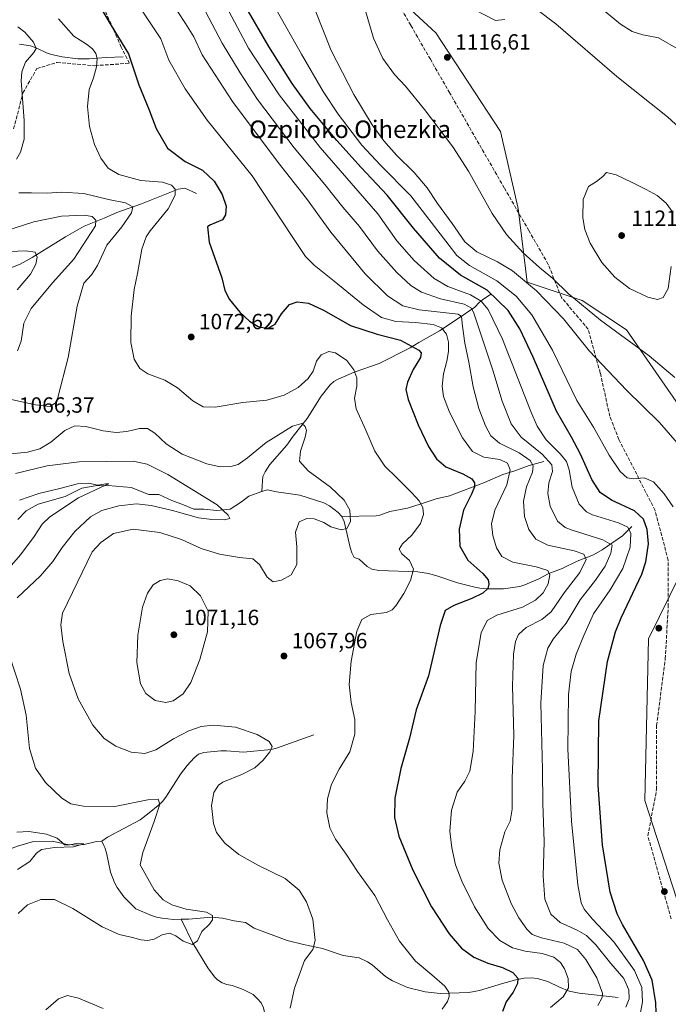
# Model space of a CAD drawing. Units: metres. Extents: x 644241 to 647698, y 4764653 to 4767033.
# Drawn here: x 647225 to 647520, y 4765493 to 4765941 of the extents above; entities that cross this region are included whole.
import ezdxf
from ezdxf.enums import TextEntityAlignment as Align

# ---------------------------------------------------------------- set-up
doc = ezdxf.new("R2010")
doc.units = ezdxf.units.M
doc.header["$MEASUREMENT"] = 0
doc.linetypes.add('DGN Style 3', pattern=[2.307223, 1.648017, -0.659207])
for name, color, linetype, lineweight in [('Corriente natural lineal', 142, 'Continuous', 13), ('Curva de nivel maestra', 30, 'Continuous', 30), ('Curva de nivel normal', 30, 'Continuous', 0), ('Pastizal CxS', 92, 'Continuous', 0), ('Punto de cota en terreno', 7, 'Continuous', 0), ('Rótulo de punto de cota en terreno', 7, 'Continuous', 0), ('Senda', 7, 'DGN Style 3', 0), ('Texto cartográfico', 7, 'Continuous', 0)]:
    doc.layers.add(name, color=color, linetype=linetype, lineweight=lineweight)
doc.styles.add('Style-Arial', font='txt')

# ---------------------------------------------------------------- blocks, each defined once
blk = doc.blocks.new('5PATER')
at = {"layer": 'Punto de cota en terreno', "linetype": 'Continuous', "lineweight": 0}
h = blk.add_hatch(color=51, dxfattribs=at)
edge = h.paths.add_edge_path()
edge.add_ellipse((0, 0), major_axis=(-0.11, -0.111), ratio=0.999422, start_angle=0, end_angle=360)

msp = doc.modelspace()

# ---------------------------------------------------------------- linework, layer by layer
at = {"layer": 'Corriente natural lineal', "color": 142, "linetype": 'Continuous', "lineweight": 13}
for points in [[(647271.9001, 4765924.4201, 1073.6129), (647264.1801, 4765924.1701, 1071.2371), (647256.3601, 4765923.4901, 1069.0923), (647251.2401, 4765923.5101, 1068.1469), (647244.1301, 4765924.4301, 1066.9455), (647239.2401, 4765925.4701, 1066.1076), (647236.9501, 4765926.2801, 1065.718), (647232.6401, 4765928.4701, 1064.9911), (647229.6601, 4765929.5201, 1064.5893), (647224.7401, 4765930.2901, 1063.7356)], [(647305.2801, 4765862.2101, 1072.5191), (647299.9301, 4765864.5701, 1071.5623), (647296.9401, 4765864.2201, 1070.7404), (647280.2301, 4765857.4501, 1066.4232), (647269.0001, 4765853.5401, 1063.3055), (647263.1901, 4765850.8601, 1061.3109), (647254.1601, 4765847.2601, 1059.1977), (647245.5601, 4765842.4401, 1057.5644), (647230.4901, 4765833.0501, 1054.9948), (647225.0101, 4765829.9901, 1053.9357), (647217.7001, 4765827.0801, 1051.9461)], [(647439.3801, 4765816.3101, 1099.7239), (647435.5701, 4765813.6901, 1096.0113), (647434.1601, 4765812.4701, 1094.4192), (647432.1201, 4765810.3201, 1092.023), (647424.0001, 4765804.8601, 1085.2909), (647416.0001, 4765799.5601, 1080.2276), (647406.5401, 4765794.2801, 1076.22), (647402.6201, 4765791.8601, 1074.674), (647388.5301, 4765784.6601, 1071.5322), (647377.1401, 4765780.6701, 1069.6899), (647369.8901, 4765777.5501, 1068.4576), (647367.9501, 4765776.3901, 1068.1122), (647366.2701, 4765774.9601, 1067.9001), (647362.1101, 4765769.8101, 1067.0974), (647355.7701, 4765759.6401, 1065.7096), (647349.3001, 4765751.5301, 1064.7099), (647346.4601, 4765747.3901, 1064.0101), (647338.6901, 4765738.6601, 1063.1069), (647336.6501, 4765735.3201, 1062.7526), (647335.5601, 4765733.1701, 1062.6923), (647335.1601, 4765728.9501, 1061.9464), (647335.1401, 4765726.3001, 1061.4695)], [(647463.5601, 4765739.9501, 1088.9083), (647456.9201, 4765738.2201, 1084.2503), (647449.9101, 4765735.5301, 1080.4053), (647444.8301, 4765734.0101, 1078.4504), (647436.4901, 4765730.3601, 1075.6819), (647420.5101, 4765724.2901, 1072.3054), (647414.4701, 4765722.9201, 1071.0047), (647407.6001, 4765720.6301, 1069.8544), (647401.4401, 4765718.7901, 1068.7167), (647393.3901, 4765717.2501, 1067.2418), (647388.8401, 4765715.5101, 1066.6969), (647387.2301, 4765715.2401, 1066.5136), (647371.5101, 4765714.9501, 1064.1998)], [(647335.1401, 4765726.3001, 1061.4695), (647329.1767, 4765724.2105, 1061.7571), (647325.8694, 4765721.5647, 1061.311), (647320.5777, 4765718.2574, 1060.4038), (647314.6246, 4765717.5959, 1059.5314), (647308.6714, 4765718.2574, 1058.9483), (647304.0412, 4765718.2574, 1058.4772), (647299.411, 4765720.2418, 1058.0113), (647294.1193, 4765722.2262, 1057.1178), (647288.1662, 4765724.872, 1057.0559), (647283.536, 4765724.872, 1056.8116), (647275.5984, 4765728.1793, 1056.1398), (647265, 4765729, 1056.0125), (647259.1904, 4765728.8313, 1055.7652), (647253.022, 4765727.8314, 1055.4182), (647245.5554, 4765723.9908, 1054.49), (647233.1926, 4765720.4993, 1054.1555), (647227.7263, 4765717.4993, 1053.2749), (647223.9689, 4765713.5872, 1052.7308)], [(647371.5101, 4765714.9501, 1064.1998), (647369.8601, 4765716.7601, 1063.9936), (647365.8601, 4765719.7401, 1063.7314), (647363.3501, 4765721.2001, 1063.4537), (647352.3201, 4765724.6301, 1062.8993), (647341.7101, 4765726.2301, 1061.908), (647337.4401, 4765727.0201, 1061.1922), (647335.1401, 4765726.3001, 1061.4695)], [(647503.6501, 4765710.4001, 1096.5933), (647499.4501, 4765706.1201, 1093.6257), (647490.0901, 4765699.7901, 1088.6758), (647486.1201, 4765697.5001, 1086.4844), (647478.7201, 4765694.5501, 1083.9961), (647471.8701, 4765691.2801, 1081.6438), (647465.8501, 4765688.9601, 1080.3017), (647460.9101, 4765686.3501, 1079.0959), (647454.9401, 4765683.7401, 1077.5734), (647452.5501, 4765682.9601, 1077.0505), (647445.1601, 4765681.9401, 1075.7178), (647437.3601, 4765681.9701, 1074.4691), (647434.3401, 4765682.2401, 1074.0055), (647432.0501, 4765682.6301, 1073.668), (647424.2501, 4765684.6401, 1072.7655), (647414.7801, 4765687.8101, 1071.3098), (647411.0301, 4765688.8601, 1070.722), (647406.1701, 4765689.6301, 1069.9761), (647388.3801, 4765690.3101, 1067.224), (647385.2101, 4765690.9001, 1066.8532), (647383.1301, 4765692.1801, 1066.5423), (647379.4501, 4765695.4701, 1065.9624), (647377.2201, 4765696.2601, 1065.6687), (647376.0301, 4765698.4001, 1065.4632), (647375.3401, 4765700.7501, 1065.2918), (647372.5901, 4765712.6601, 1064.2793), (647371.5101, 4765714.9501, 1064.1998)], [(647358.7401, 4765615.4401, 1066.6077), (647341.7401, 4765609.3001, 1064.9705), (647339.3101, 4765608.7601, 1064.7716), (647326.7501, 4765607.5101, 1063.7685), (647318.9101, 4765608.0301, 1063.2765), (647316.4301, 4765608.0501, 1063.1025), (647308.6401, 4765607.3301, 1062.5329), (647306.2801, 4765606.5101, 1062.4642), (647304.2401, 4765604.9501, 1062.2973), (647301.0601, 4765601.3501, 1061.813), (647298.0601, 4765597.3801, 1061.2974), (647291.3601, 4765586.9201, 1060.2884), (647289.8201, 4765584.9701, 1060.1651), (647287.9201, 4765583.1901, 1059.8894), (647283.8201, 4765579.7901, 1059.5794), (647279.6701, 4765576.6301, 1059.0908), (647264.7101, 4765568.8001, 1057.2307), (647262.2496, 4765566.9409, 1056.6555)], [(647262.2496, 4765566.9409, 1056.6555), (647259.7515, 4765566.7442, 1056.6072), (647254.1734, 4765565.3509, 1056.1326), (647250.9726, 4765565.0485, 1055.991), (647246.4843, 4765565.3424, 1055.9197), (647239.6003, 4765566.9097, 1055.124), (647231.0931, 4765566.7943, 1054.0841), (647223.7901, 4765564.5899, 1053.1392), (647216.2229, 4765561.7235, 1051.7428), (647213.5218, 4765562.1427, 1051.3429), (647208.7054, 4765564.0764, 1050.922), (647207.7071, 4765565.061, 1050.815)], [(647298.3601, 4765531.2901, 1059.3351), (647294.8701, 4765531.2401, 1059.0826), (647289.6201, 4765531.8001, 1058.6706), (647287.0601, 4765532.2501, 1058.4789), (647284.7701, 4765533.0601, 1058.424), (647277.7501, 4765536.1001, 1058.0514), (647272.1701, 4765541.5801, 1057.5331), (647269.1001, 4765545.8501, 1057.5354), (647267.8901, 4765548.0801, 1057.326), (647266.1501, 4765552.7901, 1057.1875), (647264.3001, 4765561.6201, 1056.4554), (647263.5301, 4765563.9801, 1056.3814), (647263.0501, 4765564.9101, 1056.4427), (647262.2496, 4765566.9409, 1056.6555)], [(647497.4301, 4765495.6501, 1086.8616), (647479.7201, 4765497.6401, 1080.7632), (647475.1501, 4765498.5701, 1079.5253), (647470.6901, 4765500.4101, 1078.4683), (647465.3601, 4765502.9901, 1077.276), (647460.4801, 4765504.3701, 1076.4995), (647457.9801, 4765504.6001, 1076.0769), (647454.5401, 4765504.3801, 1075.4593), (647450.8701, 4765503.7001, 1074.7974), (647444.6701, 4765502.0801, 1073.8329), (647434.2601, 4765498.8601, 1071.8596), (647429.4001, 4765497.9301, 1070.9986), (647416.3701, 4765497.4001, 1069.4444), (647409.5301, 4765498.1701, 1068.9074), (647401.5001, 4765500.2701, 1068.2939), (647394.6101, 4765503.2701, 1067.7173), (647391.4701, 4765505.1601, 1067.5452), (647385.3501, 4765510.4901, 1067.1371), (647383.2901, 4765511.9101, 1066.9172), (647379.4901, 4765513.7801, 1066.5587), (647372.1301, 4765514.7901, 1065.8298), (647362.7401, 4765518.0101, 1065.0208), (647353.9901, 4765519.8101, 1064.2756), (647346.6301, 4765521.6501, 1063.697), (647331.5201, 4765527.2101, 1062.1499), (647327.5701, 4765529.8901, 1061.5474), (647322.4901, 4765530.6101, 1061.1613), (647317.1601, 4765531.7501, 1060.5293), (647312.1301, 4765532.2101, 1060.0291), (647301.7701, 4765531.3401, 1059.5584), (647298.3601, 4765531.2901, 1059.3351)], [(647338.4501, 4765479.2501, 1063.69), (647335.8801, 4765490.8701, 1062.7576), (647334.8001, 4765493.1301, 1062.6137), (647333.1801, 4765495.0401, 1062.4997), (647331.1401, 4765496.9801, 1062.3477), (647326.6201, 4765499.3201, 1062.0687), (647324.1601, 4765500.2501, 1061.8926), (647321.5301, 4765501.0401, 1061.7261), (647319.0901, 4765501.5001, 1061.6457), (647316.9401, 4765502.3001, 1061.4759), (647314.8601, 4765503.7501, 1061.3264), (647313.5101, 4765505.1201, 1061.1377), (647310.5101, 4765509.2001, 1060.6565), (647303.6701, 4765520.3601, 1059.6391), (647298.3601, 4765531.2901, 1059.3351)]]:
    msp.add_polyline3d(points, dxfattribs=at)
at = {"layer": 'Curva de nivel maestra', "color": 30, "linetype": 'Continuous', "lineweight": 30, "flags": 128}
for points, elevation in [([(647261.6, 4765946.9401), (647266.38, 4765938.7501), (647274.36, 4765925.8801), (647279.03, 4765911.6501), (647283.53, 4765900.6301), (647287.01, 4765891.7701), (647292.14, 4765882.7901), (647300.13, 4765876.7601), (647308.1, 4765872.7501), (647313.29, 4765867.8201), (647317, 4765861.7501), (647318.79, 4765856.3301), (647318.48, 4765852.4101), (647317.19, 4765850.1601), (647311.45, 4765847.6901), (647310.27, 4765847.0001), (647311.05, 4765840.0101), (647316.81, 4765823.7901), (647318.21, 4765817.8901), (647320.41, 4765813.8501), (647325.12, 4765808.0701), (647329.43, 4765804.0001), (647333.37, 4765801.6101), (647337.6, 4765800.5901), (647341.18, 4765802.6201), (647344.1, 4765807.3701), (647347.64, 4765811.6301), (647351.14, 4765812.7601), (647356.3, 4765812.2201), (647363.21, 4765808.9801), (647375.49, 4765801.9301), (647387.59, 4765798.0101), (647398.29, 4765795.3601), (647406.66, 4765790.7501), (647407.74, 4765789.5901), (647407.4, 4765787.4201), (647404.04, 4765781.9801), (647401.49, 4765776.1001), (647400.69, 4765772.7901), (647401.68, 4765768.2101), (647406.36, 4765756.7601), (647411.06, 4765746.8901), (647414.62, 4765741.2101), (647418.97, 4765737.5101), (647426.71, 4765734.3301), (647430.72, 4765732.1401), (647431.96, 4765730.3401), (647432.04, 4765728.3801), (647430.66, 4765725.1501), (647426.95, 4765717.8801), (647424.91, 4765709.0701), (647425.25, 4765701.3501), (647428.86, 4765694.9401), (647435.73, 4765688.9301), (647438.18, 4765686.0901), (647438.54, 4765684.0901), (647437.98, 4765682.0901), (647435.8, 4765680.0401), (647430.81, 4765677.5801), (647422.61, 4765674.3801), (647418.6, 4765672.0901), (647416.27, 4765665.2801), (647410.94, 4765642.3201), (647405.39, 4765626.8201), (647402.32, 4765613.9001), (647398.4, 4765599.9901), (647395.66, 4765586.5501), (647395.45, 4765577.7201), (647397.53, 4765569.1301), (647403.8, 4765553.6301), (647412.37, 4765536.9101), (647420.45, 4765524.6001), (647426.01, 4765518.2001), (647431.68, 4765514.1001), (647438.03, 4765511.2901), (647444.77, 4765509.3801), (647449.44, 4765507.1001), (647451.66, 4765504.4901), (647451.55, 4765501.9901), (647449.56, 4765498.0001), (647446.32, 4765493.6501), (647444.76, 4765489.2201)], 1075), ([(647515.16, 4765475.0201), (647514.59, 4765493.1501), (647512.94, 4765503.6101), (647508.98, 4765512.4601), (647499.4, 4765528.8601), (647496.96, 4765533.8001), (647493.76, 4765543.6901), (647490.31, 4765565.2201), (647488.28, 4765592.4601), (647488.56, 4765621.7901), (647492.52, 4765648.7801), (647496.28, 4765662.3501), (647498.85, 4765668.7401), (647508.22, 4765688.6901), (647509.99, 4765694.2101), (647511.2, 4765702.4301), (647510.65, 4765709.0501), (647508.93, 4765713.7601), (647504.82, 4765717.5501), (647494.39, 4765722.3101), (647489.25, 4765725.8301), (647485.4, 4765731.7501), (647480.28, 4765743.3801), (647476.1, 4765751.1501), (647469.38, 4765762.9701), (647458.66, 4765787.5801), (647452.6, 4765800.5201), (647447.23, 4765808.8101), (647437.78, 4765818.0301), (647425.62, 4765824.8701), (647416.04, 4765832.6201), (647404.22, 4765846.3901), (647392.21, 4765861.4601), (647380.32, 4765874.0401), (647369.18, 4765886.3201), (647357.16, 4765900.9001), (647348.92, 4765912.2601), (647338.32, 4765929.1801), (647326.34, 4765949.8201)], 1100)]:
    msp.add_lwpolyline(points, dxfattribs=dict(at, elevation=elevation))
at = {"layer": 'Curva de nivel normal', "color": 30, "linetype": 'Continuous', "lineweight": 0, "flags": 128}
for points, elevation in [([(647488.13, 4765491.98), (647490.15, 4765495.69), (647490.29, 4765497.62), (647487.7, 4765504.65), (647482.74, 4765513.01), (647478.94, 4765517.48), (647472.86, 4765520.46), (647462.56, 4765522.82), (647458.24, 4765524.42), (647455.88, 4765526.81), (647452.13, 4765531.96), (647448.62, 4765538.55), (647444.57, 4765549.14), (647443.12, 4765556.83), (647443.57, 4765562.95), (647445.84, 4765571.1), (647448.21, 4765576.01), (647449.06, 4765581.55), (647449.07, 4765595.6), (647449.82, 4765615.11), (647449.33, 4765637.52), (647449.66, 4765652.13), (647450.62, 4765657.89), (647452.03, 4765661.12), (647455.46, 4765664.31), (647462.63, 4765667.95), (647466.83, 4765671.47), (647472.88, 4765680.09), (647480.01, 4765689.39), (647482.87, 4765695.27), (647481.72, 4765697.78), (647477.38, 4765699.28), (647465.44, 4765701.9), (647459.85, 4765704.54), (647456.69, 4765708.95), (647454.7, 4765714.93), (647454.25, 4765721.86), (647455.61, 4765728.42), (647458.36, 4765735.09), (647458.75, 4765738.09), (647457.3, 4765740.38), (647452.25, 4765743.96), (647443.35, 4765748.39), (647439.38, 4765751.75), (647437, 4765756.26), (647433.92, 4765764.22), (647431.33, 4765774), (647429.39, 4765785.25), (647427.58, 4765793.9), (647426.44, 4765801.7), (647426.1, 4765806.02), (647424.48, 4765807.1), (647421.73, 4765807.52), (647406.7, 4765809.18), (647399.3, 4765810.97), (647392.36, 4765815.5), (647382.14, 4765825.56), (647366.53, 4765844.57), (647355.44, 4765859.84), (647342.48, 4765876.36), (647321.66, 4765904.14), (647307.84, 4765925.39), (647304.04, 4765933.52), (647300.24, 4765939.63), (647284.36, 4765964.07)], 1085), ([(647307.93, 4765948.1), (647317.08, 4765930.77), (647325.23, 4765917.17), (647333.08, 4765904.96), (647349.86, 4765883.01), (647363.75, 4765866.27), (647371.97, 4765855.96), (647379.6, 4765847.12), (647387.77, 4765836.02), (647396.52, 4765826.11), (647402.92, 4765820.18), (647407.84, 4765817.12), (647416.47, 4765814.17), (647427.27, 4765811.66), (647430.58, 4765809.83), (647431.64, 4765807.66), (647435.86, 4765794.81), (647440.27, 4765781.56), (647444.56, 4765767.57), (647448.64, 4765757.18), (647453.3, 4765751.05), (647462.73, 4765743.34), (647467.17, 4765738.49), (647467.5, 4765735.42), (647465.87, 4765730.32), (647465.39, 4765725.34), (647466.49, 4765719.63), (647469.79, 4765712.85), (647473.23, 4765709.96), (647476.41, 4765708.67), (647490.44, 4765704.33), (647494.67, 4765701.81), (647494.14, 4765698.22), (647491.54, 4765692.27), (647487.15, 4765685.91), (647480.16, 4765676.91), (647473.68, 4765666.22), (647467.85, 4765658.95), (647465.41, 4765654.94), (647463.29, 4765647.05), (647462.14, 4765629.76), (647462.93, 4765599.43), (647463.14, 4765584.1), (647463.74, 4765566.77), (647463.24, 4765551.08), (647464.08, 4765540.51), (647466.78, 4765533.68), (647470.99, 4765529.78), (647478.69, 4765526.36), (647483.04, 4765523.87), (647487.22, 4765519.63), (647494.04, 4765511.16), (647499.99, 4765504.31), (647502.35, 4765499.14), (647502.5, 4765495.1), (647500.87, 4765491.2)], 1090), ([(647506.98, 4765485.38), (647508.43, 4765493.59), (647508.15, 4765500.17), (647504.85, 4765508.01), (647495.49, 4765521.09), (647485.75, 4765531.36), (647481.93, 4765535.87), (647480.56, 4765538.83), (647479.11, 4765547.05), (647476.09, 4765576), (647474.43, 4765608.91), (647474.83, 4765633.73), (647476, 4765644.23), (647478.28, 4765652.15), (647481.76, 4765660.68), (647486.22, 4765670.49), (647493.85, 4765681.56), (647499.56, 4765691.26), (647502.88, 4765700.95), (647503.16, 4765707.11), (647501.76, 4765710.03), (647497.5, 4765712.07), (647485.78, 4765715.73), (647482.98, 4765717.12), (647479.66, 4765720.5), (647476.4, 4765728.24), (647475.04, 4765736.23), (647473.94, 4765740.03), (647471.19, 4765743.4), (647464.67, 4765749.93), (647460.57, 4765756.09), (647457.61, 4765762.75), (647444.65, 4765795.74), (647438.25, 4765809.29), (647435.02, 4765813.15), (647430.09, 4765815.94), (647419.88, 4765819.84), (647413.61, 4765823.44), (647404.49, 4765831.56), (647396.63, 4765840.56), (647387.96, 4765852.96), (647361.61, 4765883.19), (647342.94, 4765907.08), (647328.96, 4765928.43), (647317.59, 4765949.84)], 1095), ([(647341.48, 4765946.39), (647353.13, 4765925.7), (647363.03, 4765908.61), (647369.8, 4765898.39), (647380.64, 4765884.23), (647389.13, 4765875.04), (647403.01, 4765861.03), (647420.38, 4765838.39), (647423.94, 4765833.97), (647429.62, 4765829.35), (647442.18, 4765822.29), (647450.98, 4765815.31), (647458.08, 4765806.8), (647467.43, 4765790.72), (647478.66, 4765767.77), (647486.16, 4765755.59), (647493.28, 4765742.88), (647498.3, 4765735.47), (647501.56, 4765732.6), (647504.26, 4765732.02), (647509.34, 4765732.48), (647513.59, 4765730.66), (647518.36, 4765725.29), (647522.41, 4765719.34)], 1105), ([(647359.37, 4765945.79), (647366.68, 4765927.37), (647377.03, 4765907.27), (647385.38, 4765893.5), (647390.72, 4765886.11), (647396.48, 4765879.6), (647404.44, 4765871.69), (647410.34, 4765864.79), (647415.18, 4765857.58), (647421.78, 4765848.42), (647427.5, 4765840.16), (647433.04, 4765835.55), (647442.47, 4765831.02), (647449.21, 4765826.86), (647460.15, 4765817.73), (647472.44, 4765805.02), (647484.38, 4765790.3), (647501.2, 4765772.55), (647516.23, 4765757.76), (647524.27, 4765748.54)], 1110), ([(647445.83, 4765941.53), (647441.5, 4765941.03), (647431.83, 4765946.02)], 1115), ([(647532.53, 4765885.64), (647519.82, 4765897.06), (647496.88, 4765915.57), (647469.07, 4765939.53), (647460.36, 4765946.04)], 1115), ([(647524.77, 4765927.94), (647515.86, 4765933.07), (647508.62, 4765934.48), (647503.75, 4765936.01), (647498.47, 4765939.44), (647488.86, 4765947.21)], 1110), ([(647417.18, 4765490.3), (647419.64, 4765493.77), (647420.47, 4765496.1), (647420.28, 4765498.1), (647418.43, 4765500.77), (647412.56, 4765505.98), (647405.08, 4765512.2), (647397.77, 4765521.38), (647392.33, 4765531.03), (647386.53, 4765542.15), (647378.73, 4765553.08), (647373.54, 4765560.93), (647368.7, 4765567.75), (647366.07, 4765572.91), (647364.71, 4765579.79), (647364.94, 4765586.23), (647366.82, 4765592.85), (647370.29, 4765599.73), (647375.17, 4765607.64), (647377.52, 4765615.67), (647377.42, 4765622.39), (647375.76, 4765630.08), (647374.93, 4765638.34), (647375.78, 4765648.9), (647378.42, 4765662.58), (647380.67, 4765667.99), (647384.74, 4765670.26), (647391.86, 4765671.22), (647394.47, 4765672.4), (647396.12, 4765674.22), (647399.83, 4765679.78), (647402.77, 4765685.69), (647404.25, 4765690.84), (647402.32, 4765694.86), (647398.79, 4765697.91), (647397.7, 4765700.09), (647399.21, 4765702.42), (647403.37, 4765706.42), (647407.29, 4765711.76), (647408.72, 4765715.9), (647408.41, 4765718.98), (647406.77, 4765722), (647403.42, 4765725.75), (647396.48, 4765732.73), (647391.12, 4765737.86), (647386.62, 4765744.64), (647382.48, 4765754.32), (647378.13, 4765764.03), (647377.32, 4765768.8), (647378.37, 4765774.32), (647378.36, 4765778.15), (647377.04, 4765781.76), (647373.79, 4765786.03), (647368.7, 4765789.59), (647365.53, 4765790.14), (647362.18, 4765788.68), (647360, 4765785.67), (647358.49, 4765781.24), (647356.26, 4765777.8), (647351.6, 4765773.76), (647345.23, 4765770.24), (647337.32, 4765767.89), (647326.38, 4765766.88), (647313.82, 4765764.81), (647308.33, 4765764.93), (647303.67, 4765767.64), (647296.61, 4765773.55), (647290.84, 4765777.05), (647283.12, 4765779.9), (647279.45, 4765782.42), (647276.91, 4765786.61), (647275.33, 4765794.18), (647275.52, 4765806.27), (647276.9, 4765818.41), (647278.48, 4765825.75), (647280.38, 4765836.75), (647282.34, 4765842.34), (647284.16, 4765845.11), (647292.36, 4765855.21), (647295.66, 4765861.45), (647295.6, 4765864.08), (647293.98, 4765865.99), (647289.88, 4765867.32), (647279.9, 4765868.17), (647269.96, 4765870.79), (647265.05, 4765873.66), (647261.71, 4765878.27), (647258.87, 4765884.5), (647256.6, 4765892.75), (647255.67, 4765901.83), (647256.43, 4765909.52), (647258.32, 4765914.86), (647259.68, 4765919.96), (647260.08, 4765923.75), (647259.5, 4765926.01), (647257.95, 4765928.18), (647255.21, 4765930.22), (647249.49, 4765933.93), (647242.42, 4765941.79)], 1070), ([(647466.54, 4765491.05), (647472.37, 4765495.92), (647474.75, 4765500.1), (647474.57, 4765504.28), (647472.95, 4765508.71), (647471.1, 4765511.59), (647468.15, 4765513.96), (647462.84, 4765515.66), (647455.08, 4765516.69), (647449.27, 4765518.21), (647443.49, 4765521.66), (647438.15, 4765527.04), (647432, 4765536.91), (647426.16, 4765548.72), (647423.35, 4765556.1), (647421.58, 4765563.8), (647420.75, 4765571.43), (647421.42, 4765581), (647424.03, 4765589.28), (647427.5, 4765594.3), (647429.77, 4765598.75), (647431.38, 4765607.86), (647432.29, 4765625.95), (647432.77, 4765648.36), (647435.01, 4765661.93), (647437.69, 4765667.46), (647442.14, 4765669.92), (647453.76, 4765673.66), (647459.74, 4765676.78), (647463.22, 4765680.18), (647465.55, 4765684.22), (647466.34, 4765688.27), (647465.33, 4765690.26), (647460.09, 4765692.01), (647449.5, 4765694.1), (647444.45, 4765696.71), (647441.97, 4765700.56), (647440.3, 4765706.23), (647439.74, 4765711.65), (647441.2, 4765717.86), (647446.64, 4765729.42), (647448.2, 4765736.26), (647446.97, 4765739.23), (647443.57, 4765740.83), (647436.27, 4765742.01), (647431.02, 4765744.56), (647426.43, 4765750.84), (647420.54, 4765762.47), (647417.87, 4765769.6), (647417.24, 4765774.35), (647417.85, 4765779.93), (647419.42, 4765785.71), (647420.18, 4765790.16), (647420.17, 4765794.41), (647419.2, 4765798.01), (647416.9, 4765800.88), (647413.18, 4765802.43), (647405.12, 4765803.37), (647396.07, 4765803.82), (647389.53, 4765805.7), (647381.18, 4765811.46), (647368.08, 4765822.24), (647358.88, 4765829.56), (647354.9, 4765833.44), (647348.9, 4765842.54), (647330.68, 4765870.19), (647310.24, 4765895.66), (647300.21, 4765909.9), (647292.78, 4765923.02), (647289.06, 4765932.74), (647280.5, 4765945.39)], 1080), ([(647382.28, 4765945.37), (647385.88, 4765933.02), (647390.16, 4765923.65), (647395.49, 4765916.4), (647400.46, 4765911.06), (647409.22, 4765900.43), (647422.02, 4765883.44), (647429.18, 4765872.4), (647440.07, 4765853.07), (647446.62, 4765843.44), (647454.19, 4765835.1), (647461.52, 4765828.4), (647467.71, 4765823.49), (647474.65, 4765816.53), (647489.44, 4765804.36), (647511.59, 4765788.18), (647523.25, 4765778.25)], 1115), ([(647223.34, 4765877.75), (647225.12, 4765880.96), (647226.78, 4765886.95), (647226.75, 4765895.43), (647225.45, 4765913.6), (647225.68, 4765917.63), (647227.43, 4765922.05), (647231.13, 4765926.45), (647232.23, 4765928.26), (647231.01, 4765931.21), (647227.16, 4765935.75), (647223.87, 4765938.11)], 1065), ([(647492.14, 4765871.79), (647490.4, 4765869.98), (647487.62, 4765867.68), (647483.94, 4765865.31), (647481.5, 4765859.41), (647481.27, 4765851.08), (647482.16, 4765845.78), (647484.71, 4765839.57), (647490.04, 4765830.74), (647495.87, 4765824), (647502.54, 4765818.9), (647510.93, 4765814.97), (647515.31, 4765813.89), (647517.91, 4765814.69), (647520.23, 4765818.93), (647521.63, 4765828.82)], 1120), ([(647522.52, 4765853.36), (647519.27, 4765857.74), (647515.14, 4765861.25), (647510.12, 4765864.05), (647503.83, 4765867.17), (647496.51, 4765870.72), (647492.14, 4765871.79)], 1120), ([(647216.1, 4765769.37), (647231.9, 4765765.82), (647238.52, 4765765.1), (647240.87, 4765766.63), (647242.16, 4765769.22), (647246.82, 4765787.42), (647250.97, 4765810.74), (647254.04, 4765821.24), (647257.5, 4765825.16), (647260.17, 4765829.4), (647264.51, 4765838.57), (647271.26, 4765847.04), (647275.7, 4765853.28), (647276.24, 4765856.08), (647273, 4765857.91), (647265.17, 4765859.5), (647254, 4765862.1), (647243.82, 4765862.82), (647237.34, 4765862.37), (647230.19, 4765862.47), (647224.44, 4765862.44)], 1065), ([(647223.8, 4765790.46), (647225.46, 4765794.9), (647226.64, 4765803.04), (647229.93, 4765809.75), (647239.66, 4765821.43), (647249.47, 4765832.18), (647259.27, 4765847.5), (647259.48, 4765850.02), (647257.71, 4765851.68), (647254.14, 4765852.28), (647243.84, 4765851.78), (647231.17, 4765849.24), (647217.51, 4765844.86)], 1060), ([(647213.23, 4765835.45), (647227.4, 4765836.04), (647231.75, 4765835.36), (647232.68, 4765833.1), (647232.13, 4765829.94), (647229.7, 4765825.41), (647223.65, 4765818.22)], 1055), ([(647348.02, 4765490.75), (647349.92, 4765499.85), (647354.54, 4765512.53), (647358.37, 4765517.47), (647359.43, 4765521.64), (647358.38, 4765531.33), (647355.45, 4765539.22), (647352.04, 4765544.64), (647345.77, 4765549.96), (647333.5, 4765555.82), (647324.65, 4765560.84), (647318.22, 4765566.04), (647314.38, 4765570.87), (647313.05, 4765574.89), (647312.16, 4765583.17), (647313.19, 4765589.14), (647315.29, 4765592.38), (647317.27, 4765593.86), (647326.23, 4765597.45), (647331.91, 4765600.27), (647335.74, 4765603.76), (647338.65, 4765607.68), (647339.72, 4765610.1), (647338.44, 4765612.31), (647332.96, 4765615.49), (647323.09, 4765618.84), (647313.07, 4765619.73), (647307.51, 4765619.15), (647301.76, 4765617.2), (647294.85, 4765613.6), (647286.82, 4765608.62), (647281.77, 4765606.81), (647275.6, 4765607.52), (647268.49, 4765610.25), (647263.21, 4765613.66), (647258.08, 4765619.77), (647251.42, 4765631.87), (647247.36, 4765643.28), (647244.4, 4765657.98), (647243.55, 4765665.48), (647244.2, 4765670.85), (647257.84, 4765698.86), (647261.78, 4765703.06), (647267.56, 4765707.18), (647276.5, 4765709.08), (647288.65, 4765707.56), (647298.45, 4765704.36), (647307.5, 4765700.39), (647315.79, 4765697.7), (647324.97, 4765696.22), (647331.01, 4765695.6), (647334.09, 4765693.02), (647337.49, 4765687.24), (647340.17, 4765685.13), (647343.99, 4765685.92), (647348.39, 4765688.35), (647351.09, 4765693), (647351.09, 4765701.05), (647350.39, 4765707.83), (647352.16, 4765712.44), (647355.62, 4765714.01), (647358.97, 4765713.78), (647363.3, 4765712.11), (647366.58, 4765710.25), (647371.18, 4765708.9), (647373.85, 4765709.46), (647375.49, 4765712.58), (647375.12, 4765717.76), (647372.66, 4765722.37), (647366.3, 4765728.32), (647356.17, 4765735.76), (647352.28, 4765740.13), (647352.66, 4765744.74), (647354.8, 4765751.09), (647355.39, 4765754.09), (647354.77, 4765756.01), (647353.28, 4765757.35), (647349.1, 4765756.04), (647337.09, 4765748.58), (647328.56, 4765741.7), (647324.28, 4765738.66), (647320.88, 4765737.68), (647316.09, 4765737.52), (647310.08, 4765738.9), (647298.76, 4765743.34), (647291.49, 4765747.99), (647286.32, 4765752.9), (647283.03, 4765755.08), (647279.28, 4765755.11), (647273.6, 4765753.74), (647268.69, 4765753.28), (647262.79, 4765754.04), (647254.92, 4765755.91), (647249.88, 4765756.27), (647245.3, 4765754.1), (647238.99, 4765748.8), (647234, 4765745.72), (647228.31, 4765744.23), (647217.48, 4765743.14)], 1065), ([(647223.59, 4765677.85), (647234.19, 4765687.93), (647239.91, 4765694.37), (647244.1, 4765700.82), (647249.82, 4765708.12), (647256.99, 4765714.72), (647262.14, 4765717.64), (647269.88, 4765719.73), (647278.02, 4765720.62), (647284.62, 4765720), (647294.43, 4765717.6), (647306.15, 4765714.24), (647312.36, 4765713.61), (647318.08, 4765713.46), (647320.44, 4765714.06), (647319.78, 4765715.54), (647314.69, 4765720.28), (647292.25, 4765734.12), (647282.84, 4765738.84), (647276.51, 4765740.14), (647251.84, 4765739.8), (647237.34, 4765737.95), (647222.85, 4765734.46)], 1060), ([(647224.74, 4765722.44), (647233.51, 4765725.42), (647243.08, 4765727.67), (647251.14, 4765729.74), (647256.15, 4765730.07), (647260.32, 4765729.24), (647263.95, 4765729.88), (647265.31, 4765729.81), (647263.84, 4765729.15), (647251.51, 4765723.48), (647245.4, 4765719.28), (647238.31, 4765714.64), (647234.98, 4765711.42), (647231.37, 4765705.78), (647225.15, 4765697.51), (647215.74, 4765686.78)], 1055), ([(647292.19, 4765686.44), (647288.75, 4765685.67), (647285.5, 4765683.82), (647282.92, 4765679.93), (647280.76, 4765673.51), (647278.59, 4765660.89), (647278.06, 4765648.39), (647279.79, 4765638.69), (647282.26, 4765634.19), (647286.53, 4765631.1), (647291.31, 4765630.08), (647294.65, 4765630.91), (647299.17, 4765634.14), (647302.78, 4765639.28), (647306.89, 4765649.7), (647310.33, 4765662.33), (647310.56, 4765671.81), (647307.12, 4765678.79), (647302.43, 4765683.25), (647296.92, 4765685.57), (647292.19, 4765686.44)], 1070), ([(647224.04, 4765534), (647228.29, 4765537.89), (647234.45, 4765540.37), (647240.66, 4765540.25), (647248.98, 4765536.24), (647262.31, 4765527.9), (647270.05, 4765524.31), (647276.11, 4765522.97), (647279.88, 4765521.88), (647283.05, 4765521.58), (647285.98, 4765522.3), (647289.7, 4765524.19), (647293, 4765524.98), (647295.86, 4765523.78), (647299.2, 4765521.32), (647303.35, 4765519.84), (647305.74, 4765521.45), (647307.79, 4765525.76), (647311.23, 4765529.08), (647312.62, 4765531.08), (647312.65, 4765533), (647309.94, 4765534.56), (647300.58, 4765535.93), (647294.06, 4765537.93), (647290.2, 4765540.22), (647286, 4765544.7), (647279.71, 4765556.1), (647280.83, 4765561.74), (647285.98, 4765575.87), (647288.57, 4765583.83), (647287.83, 4765585.98), (647283.21, 4765585.69), (647268.17, 4765582.72), (647253.84, 4765582.84), (647248.05, 4765583.91), (647243.97, 4765586.56), (647236.55, 4765593.63), (647231.96, 4765600.26), (647229.3, 4765609.21), (647227.78, 4765624.3), (647225.09, 4765636.14), (647219.9, 4765652.05)], 1060), ([(647223.51, 4765571.05), (647228.86, 4765571.33), (647236.97, 4765570.15), (647241.8, 4765568.27), (647244.18, 4765566.28), (647245.22, 4765565.16), (647247.65, 4765565.16), (647250.53, 4765565.91), (647253.93, 4765565.74), (647249.22, 4765564.35), (647240.63, 4765564.01), (647234.66, 4765563.07), (647232.35, 4765561.48), (647229.43, 4765557.67), (647223.7, 4765554)], 1055), ([(647236.6, 4765489.98), (647242.47, 4765495.04), (647246.49, 4765496.57), (647251.59, 4765495.29), (647262.73, 4765490.65)], 1065)]:
    msp.add_lwpolyline(points, dxfattribs=dict(at, elevation=elevation))
at = {"layer": 'Pastizal CxS', "color": 92, "linetype": 'Continuous', "lineweight": 0}
for points in [[(647350.3813, 4766008.4793, 1110.274), (647375.7241, 4765971.1237, 1114.2443), (647414.3137, 4765935.4835, 1116.4917), (647443.8133, 4765890.4985, 1117.0522), (647451.8615, 4765855.2809, 1116.6936), (647455.9641, 4765821.7917, 1110.2253), (647481.0923, 4765813.4109, 1115.5784), (647501.1947, 4765800.0023, 1116.3781), (647527.9983, 4765761.4555, 1112.9806), (647538.0495, 4765731.2881, 1109.2102), (647540.4535, 4765718.4239, 1107.6606), (647511.2443, 4765659.2223, 1102.6627), (647509.5683, 4765585.4799, 1103.5617), (647531.3447, 4765518.4409, 1103.6977), (647538.0461, 4765489.9497, 1102.9113), (647534.6947, 4765446.3755, 1102.8327), (647548.0955, 4765394.4197, 1103.3503), (647563.3819, 4765372.9923, 1100.0839)], [(647538.0461, 4765489.9497, 1102.9113), (647531.3447, 4765518.4409, 1103.6977), (647509.5683, 4765585.4799, 1103.5617), (647511.2443, 4765659.2223, 1102.6627), (647540.4535, 4765718.4239, 1107.6606), (647538.0495, 4765731.2881, 1109.2102), (647527.9983, 4765761.4555, 1112.9806), (647501.1947, 4765800.0023, 1116.3781), (647481.0923, 4765813.4109, 1115.5784), (647455.9641, 4765821.7917, 1110.2253), (647451.8615, 4765855.2809, 1116.6936), (647443.8133, 4765890.4985, 1117.0522), (647414.3137, 4765935.4835, 1116.4917), (647375.7241, 4765971.1237, 1114.2443)], [(647375.7241, 4765971.1237, 1114.2443), (647414.3137, 4765935.4835, 1116.4917), (647443.8133, 4765890.4985, 1117.0522), (647451.8615, 4765855.2809, 1116.6936), (647455.9641, 4765821.7917, 1110.2253), (647481.0923, 4765813.4109, 1115.5784), (647501.1947, 4765800.0023, 1116.3781), (647527.9983, 4765761.4555, 1112.9806), (647538.0495, 4765731.2881, 1109.2102), (647540.4535, 4765718.4239, 1107.6606), (647511.2443, 4765659.2223, 1102.6627), (647509.5683, 4765585.4799, 1103.5617), (647531.3447, 4765518.4409, 1103.6977), (647538.0461, 4765489.9497, 1102.9113)]]:
    msp.add_polyline3d(points, dxfattribs=at)
at = {"layer": 'Senda', "color": 7, "linetype": 'DGN Style 3', "lineweight": 0}
for points in [[(647222.0159, 4765891.6023, 1064.2182), (647226.2346, 4765908.0366, 1065.3271), (647232.6146, 4765919.1065, 1065.9823), (647241.8289, 4765921.9493, 1066.7621), (647259.035, 4765920.4421, 1069.9896), (647274.856, 4765921.5494, 1074.6223), (647270.9897, 4765928.8768, 1074.6327), (647256.2449, 4765962.5684, 1076.0149)], [(647521.5323, 4765531.4905, 1104.0438), (647510.9588, 4765569.3229, 1103.721), (647514.9276, 4765590.4897, 1103.5523), (647514.9276, 4765619.5939, 1103.6216), (647518.8963, 4765650.021, 1103.0116), (647520.2192, 4765673.8336, 1102.6855), (647520.2192, 4765695.0003, 1102.7497), (647514.2305, 4765717.6996, 1103.0216), (647497.7939, 4765750.0208, 1106.4744), (647493.6286, 4765760.6082, 1107.1734), (647489.2744, 4765780.3352, 1109.3026), (647483.8156, 4765800.2608, 1112.6672), (647471.5865, 4765814.7517, 1113.821), (647465.5791, 4765829.8768, 1116.123), (647456.7494, 4765845.2362, 1116.7941), (647445.5466, 4765864.7239, 1116.7256), (647432.7863, 4765886.9207, 1116.4449), (647420.6833, 4765907.9743, 1116.4812), (647411.8524, 4765923.3358, 1116.7092), (647402.936, 4765938.8462, 1116.5863), (647394.3482, 4765953.7849, 1115.9506)]]:
    msp.add_polyline3d(points, dxfattribs=at)

# ---------------------------------------------------------------- block references
at = {"layer": 'Punto de cota en terreno', "color": 7, "linetype": 'Continuous', "lineweight": 0, "xscale": 10, "yscale": 10, "zscale": 10}
for p in [(647419.58, 4765924.23, 1116.61), (647499, 4765843, 1121.04), (647302.89, 4765796.77, 1072.62), (647515.95, 4765664.01, 1103.12), (647295, 4765661, 1071.16), (647345.16, 4765651.32, 1067.96), (647518.48, 4765543.93, 1104.19)]:
    msp.add_blockref('5PATER', p, dxfattribs=at)

# ---------------------------------------------------------------- texts
at = {"layer": 'Rótulo de punto de cota en terreno', "color": 7, "linetype": 'Continuous', "lineweight": 0, "style": 'Style-Arial'}
for s, p in [('1116,61', (647423.1078, 4765927.7578)), ('1121,04', (647503.4097, 4765847.4097)), ('1072,62', (647306.4178, 4765800.2978)), ('1066,37', (647224.4078, 4765762.2478)), ('1071,16', (647299.4097, 4765665.4097)), ('1067,96', (647348.6878, 4765654.8478))]:
    msp.add_text(s, height=7, dxfattribs=at).set_placement(p)
at = {"layer": 'Texto cartográfico', "color": 7, "linetype": 'Continuous', "lineweight": 0, "style": 'Style-Arial'}
msp.add_text('Ozpiloko Oihezkia', height=8, dxfattribs=at).set_placement((647375.2802, 4765891.4501), align=Align.MIDDLE_CENTER)

doc.saveas('drawing.dxf')
